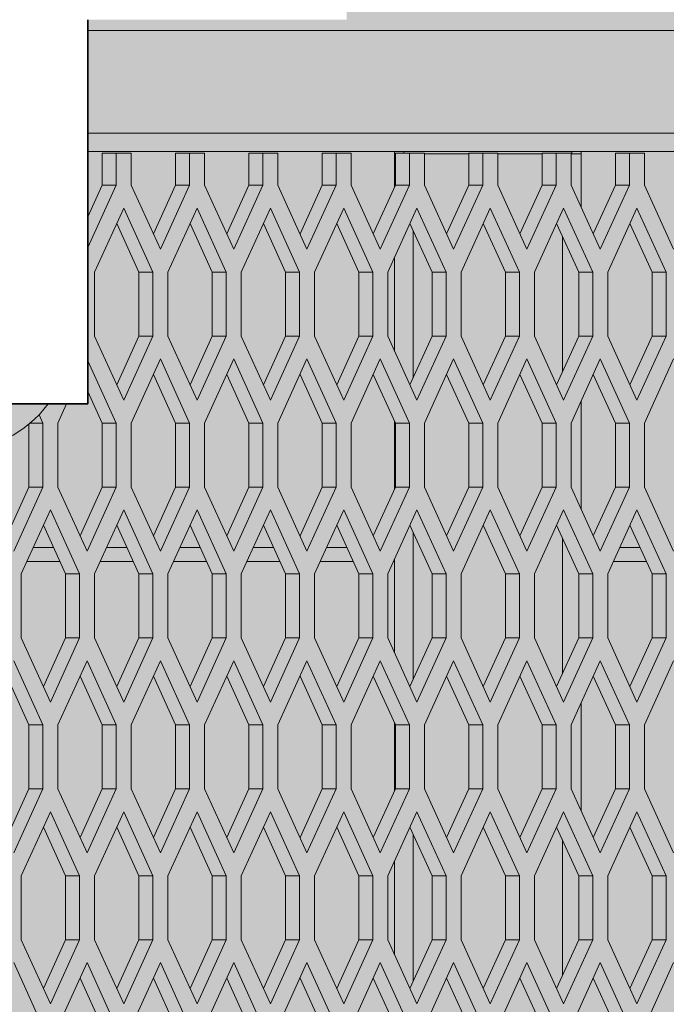
# Model space of a CAD drawing. Units: millimetres. Extents: x 0 to 30435, y -7 to 21000.
# Drawn here: x 7378 to 7656, y 5867 to 6290 of the extents above; entities that cross this region are included whole.
import ezdxf

# ---------------------------------------------------------------- set-up
doc = ezdxf.new("R2010")
doc.units = ezdxf.units.MM
doc.linetypes.add('K5LT_BASIC', pattern=[0])
doc.linetypes.add('K5LT_THIN', pattern=[0])
for name, color, linetype, true_color in [('FOR', 7, 'Continuous', 0xffffff), ('G', 3, 'Continuous', 0x00ff00), ('R', 1, 'Continuous', 0xff0000)]:
    doc.layers.add(name, color=color, linetype=linetype, true_color=true_color)

msp = doc.modelspace()

# ---------------------------------------------------------------- hatches: boundary and pattern name
at = {"layer": 'FOR', "true_color": 0xffffff}
msp.add_hatch(color=7, dxfattribs=at).paths.add_polyline_path([(8465.64, 4763.8), (8465.64, 7053.8), (7351.31, 7053.8), (7351.31, 7000.8), (7351.31, 6944.8), (7408.85, 6944.8), (7408.85, 6779.8), (7518.64, 6779.8), (7518.64, 6289.8), (7407.64, 6289.8), (7407.64, 6124.8), (7352.64, 6124.8), (7352.64, 5463.8), (6692.64, 5463.8), (6692.64, 5355.8), (6906.64, 5355.8), (6906.64, 4763.8)])

# ---------------------------------------------------------------- linework, layer by layer
at = {"layer": 'G', "color": 5, "linetype": 'K5LT_BASIC', "lineweight": 35, "true_color": 0x0000ff}
for p, q in [((7407.64, 6124.8), (7407.64, 6289.8)), ((7352.64, 6124.8), (7407.64, 6124.8))]:
    msp.add_line(p, q, dxfattribs=at)
at = {"layer": 'R', "color": 7, "linetype": 'K5LT_THIN', "lineweight": 18}
for p, q in [((7407.64, 6289.8), (7407.64, 6124.8)), ((8412.64, 6285.14), (7407.64, 6285.14)), ((7407.64, 6241.14), (8412.64, 6241.14)), ((8412.64, 6233.14), (7407.64, 6233.14)), ((7419.81, 6232.47), (7413.81, 6232.47)), ((7413.81, 6218.72), (7413.81, 6232.47)), ((7426.26, 6232.47), (7419.81, 6232.47)), ((7419.81, 6218.72), (7419.81, 6232.47)), ((7426.26, 6232.47), (7426.26, 6218.72)), ((7451.26, 6232.47), (7445.26, 6232.47)), ((7445.26, 6218.72), (7445.26, 6232.47)), ((7457.71, 6232.47), (7451.26, 6232.47)), ((7451.26, 6218.72), (7451.26, 6232.47)), ((7457.71, 6232.47), (7457.71, 6218.72)), ((7482.71, 6232.47), (7476.71, 6232.47)), ((7476.71, 6218.72), (7476.71, 6232.47)), ((7489.15, 6232.47), (7482.71, 6232.47)), ((7482.71, 6218.72), (7482.71, 6232.47)), ((7489.15, 6232.47), (7489.15, 6218.72)), ((7508.15, 6218.72), (7508.15, 6232.47)), ((7514.15, 6232.47), (7508.15, 6232.47)), ((7514.15, 6218.72), (7514.15, 6232.47)), ((7520.6, 6232.47), (7514.15, 6232.47)), ((7520.6, 6232.47), (7520.6, 6218.72)), ((7539.22, 6233.14), (7539.22, 6232.14)), ((7539.22, 6232.14), (7539.6, 6232.14)), ((7539.22, 6217.89), (7539.22, 6232.14)), ((7539.6, 6218.72), (7539.6, 6232.47)), ((7545.6, 6232.47), (7539.6, 6232.47)), ((7543.22, 6233.14), (7543.22, 6232.47)), ((7545.6, 6218.72), (7545.6, 6232.47)), ((7552.05, 6232.47), (7545.6, 6232.47)), ((7552.05, 6232.47), (7552.05, 6218.72)), ((7552.05, 6232.14), (7571.05, 6232.14)), ((7571.05, 6218.72), (7571.05, 6232.47)), ((7577.05, 6232.47), (7571.05, 6232.47)), ((7577.05, 6218.72), (7577.05, 6232.47)), ((7583.5, 6232.47), (7577.05, 6232.47)), ((7583.5, 6232.47), (7583.5, 6218.72)), ((7583.5, 6232.14), (7602.5, 6232.14)), ((7602.5, 6218.72), (7602.5, 6232.47)), ((7608.5, 6232.47), (7602.5, 6232.47)), ((7614.94, 6232.47), (7608.5, 6232.47)), ((7608.5, 6218.72), (7608.5, 6232.47)), ((7614.94, 6232.47), (7614.94, 6218.72)), ((7619.22, 6232.14), (7614.94, 6232.14)), ((7615.22, 6232.14), (7615.22, 6233.14)), ((7619.22, 6232.14), (7619.22, 6233.14)), ((7619.22, 6232.14), (7619.22, 6209.31)), ((7639.94, 6232.47), (7633.94, 6232.47)), ((7633.94, 6218.72), (7633.94, 6232.47)), ((7639.94, 6218.72), (7639.94, 6232.47)), ((7646.39, 6232.47), (7639.94, 6232.47)), ((7646.39, 6232.47), (7646.39, 6218.72)), ((7407.64, 6205.15), (7413.81, 6218.72)), ((7407.64, 6191.95), (7419.81, 6218.72)), ((7419.81, 6218.72), (7413.81, 6218.72)), ((7426.26, 6218.72), (7438.76, 6191.22)), ((7435.76, 6197.82), (7445.26, 6218.72)), ((7438.76, 6191.22), (7451.26, 6218.72)), ((7451.26, 6218.72), (7445.26, 6218.72)), ((7457.71, 6218.72), (7470.21, 6191.22)), ((7467.21, 6197.82), (7476.71, 6218.72)), ((7470.21, 6191.22), (7482.71, 6218.72)), ((7482.71, 6218.72), (7476.71, 6218.72)), ((7489.15, 6218.72), (7501.65, 6191.22)), ((7498.65, 6197.82), (7508.15, 6218.72)), ((7501.65, 6191.22), (7514.15, 6218.72)), ((7514.15, 6218.72), (7508.15, 6218.72)), ((7520.6, 6218.72), (7533.1, 6191.22)), ((7530.1, 6197.82), (7539.6, 6218.72)), ((7533.1, 6191.22), (7545.6, 6218.72)), ((7545.6, 6218.72), (7539.6, 6218.72)), ((7552.05, 6218.72), (7564.55, 6191.22)), ((7561.55, 6197.82), (7571.05, 6218.72)), ((7564.55, 6191.22), (7577.05, 6218.72)), ((7577.05, 6218.72), (7571.05, 6218.72)), ((7583.5, 6218.72), (7596, 6191.22)), ((7593, 6197.82), (7602.5, 6218.72)), ((7596, 6191.22), (7608.5, 6218.72)), ((7608.5, 6218.72), (7602.5, 6218.72)), ((7614.94, 6218.72), (7627.44, 6191.22)), ((7624.44, 6197.82), (7633.94, 6218.72)), ((7627.44, 6191.22), (7639.94, 6218.72)), ((7639.94, 6218.72), (7633.94, 6218.72)), ((7646.39, 6218.72), (7658.89, 6191.22)), ((7423.03, 6208.92), (7410.53, 6181.42)), ((7435.53, 6181.42), (7423.03, 6208.92)), ((7454.48, 6208.92), (7441.98, 6181.42)), ((7466.98, 6181.42), (7454.48, 6208.92)), ((7485.93, 6208.92), (7473.43, 6181.42)), ((7498.43, 6181.42), (7485.93, 6208.92)), ((7517.38, 6208.92), (7504.88, 6181.42)), ((7529.88, 6181.42), (7517.38, 6208.92)), ((7548.82, 6208.92), (7536.32, 6181.42)), ((7561.32, 6181.42), (7548.82, 6208.92)), ((7580.27, 6208.92), (7567.77, 6181.42)), ((7592.77, 6181.42), (7580.27, 6208.92)), ((7611.72, 6208.92), (7599.22, 6181.42)), ((7624.22, 6181.42), (7611.72, 6208.92)), ((7643.17, 6208.92), (7630.67, 6181.42)), ((7655.67, 6181.42), (7643.17, 6208.92)), ((7429.53, 6181.42), (7420.03, 6202.32)), ((7460.98, 6181.42), (7451.48, 6202.32)), ((7492.43, 6181.42), (7482.93, 6202.32)), ((7523.88, 6181.42), (7514.38, 6202.32)), ((7555.32, 6181.42), (7545.82, 6202.32)), ((7586.77, 6181.42), (7577.27, 6202.32)), ((7618.22, 6181.42), (7608.72, 6202.32)), ((7649.67, 6181.42), (7640.17, 6202.32)), ((7547.22, 6199.24), (7547.22, 6136.1)), ((7611.22, 6138.53), (7611.22, 6196.81)), ((7539.22, 6147.54), (7539.22, 6187.8)), ((7410.53, 6181.42), (7410.53, 6153.92)), ((7429.53, 6153.92), (7429.53, 6181.42)), ((7435.53, 6181.42), (7429.53, 6181.42)), ((7435.53, 6153.92), (7435.53, 6181.42)), ((7441.98, 6181.42), (7441.98, 6153.92)), ((7466.98, 6181.42), (7460.98, 6181.42)), ((7460.98, 6153.92), (7460.98, 6181.42)), ((7466.98, 6153.92), (7466.98, 6181.42)), ((7473.43, 6181.42), (7473.43, 6153.92)), ((7492.43, 6153.92), (7492.43, 6181.42)), ((7498.43, 6181.42), (7492.43, 6181.42)), ((7498.43, 6153.92), (7498.43, 6181.42)), ((7504.88, 6181.42), (7504.88, 6153.92)), ((7529.88, 6181.42), (7523.88, 6181.42)), ((7523.88, 6153.92), (7523.88, 6181.42)), ((7529.88, 6153.92), (7529.88, 6181.42)), ((7536.32, 6181.42), (7536.32, 6153.92)), ((7561.32, 6181.42), (7555.32, 6181.42)), ((7555.32, 6153.92), (7555.32, 6181.42)), ((7561.32, 6153.92), (7561.32, 6181.42)), ((7567.77, 6181.42), (7567.77, 6153.92)), ((7586.77, 6153.92), (7586.77, 6181.42)), ((7592.77, 6181.42), (7586.77, 6181.42)), ((7592.77, 6153.92), (7592.77, 6181.42)), ((7599.22, 6181.42), (7599.22, 6153.92)), ((7624.22, 6181.42), (7618.22, 6181.42)), ((7618.22, 6153.92), (7618.22, 6181.42)), ((7624.22, 6153.92), (7624.22, 6181.42)), ((7630.67, 6181.42), (7630.67, 6153.92)), ((7649.67, 6153.92), (7649.67, 6181.42)), ((7655.67, 6181.42), (7649.67, 6181.42)), ((7655.67, 6153.92), (7655.67, 6181.42)), ((7410.53, 6153.92), (7423.03, 6126.42)), ((7420.03, 6133.02), (7429.53, 6153.92)), ((7423.03, 6126.42), (7435.53, 6153.92)), ((7435.53, 6153.92), (7429.53, 6153.92)), ((7441.98, 6153.92), (7454.48, 6126.42)), ((7451.48, 6133.02), (7460.98, 6153.92)), ((7454.48, 6126.42), (7466.98, 6153.92)), ((7466.98, 6153.92), (7460.98, 6153.92)), ((7473.43, 6153.92), (7485.93, 6126.42)), ((7482.93, 6133.02), (7492.43, 6153.92)), ((7485.93, 6126.42), (7498.43, 6153.92)), ((7498.43, 6153.92), (7492.43, 6153.92)), ((7504.88, 6153.92), (7517.38, 6126.42)), ((7514.38, 6133.02), (7523.88, 6153.92)), ((7517.38, 6126.42), (7529.88, 6153.92)), ((7529.88, 6153.92), (7523.88, 6153.92)), ((7536.32, 6153.92), (7548.82, 6126.42)), ((7545.82, 6133.02), (7555.32, 6153.92)), ((7548.82, 6126.42), (7561.32, 6153.92)), ((7561.32, 6153.92), (7555.32, 6153.92)), ((7567.77, 6153.92), (7580.27, 6126.42)), ((7577.27, 6133.02), (7586.77, 6153.92)), ((7580.27, 6126.42), (7592.77, 6153.92)), ((7592.77, 6153.92), (7586.77, 6153.92)), ((7599.22, 6153.92), (7611.72, 6126.42)), ((7608.72, 6133.02), (7618.22, 6153.92)), ((7611.72, 6126.42), (7624.22, 6153.92)), ((7624.22, 6153.92), (7618.22, 6153.92)), ((7630.67, 6153.92), (7643.17, 6126.42)), ((7640.17, 6133.02), (7649.67, 6153.92)), ((7643.17, 6126.42), (7655.67, 6153.92)), ((7655.67, 6153.92), (7649.67, 6153.92)), ((7419.81, 6116.62), (7407.64, 6143.39)), ((7438.76, 6144.12), (7426.26, 6116.62)), ((7451.26, 6116.62), (7438.76, 6144.12)), ((7470.21, 6144.12), (7457.71, 6116.62)), ((7482.71, 6116.62), (7470.21, 6144.12)), ((7501.65, 6144.12), (7489.15, 6116.62)), ((7514.15, 6116.62), (7501.65, 6144.12)), ((7533.1, 6144.12), (7520.6, 6116.62)), ((7545.6, 6116.62), (7533.1, 6144.12)), ((7564.55, 6144.12), (7552.05, 6116.62)), ((7577.05, 6116.62), (7564.55, 6144.12)), ((7596, 6144.12), (7583.5, 6116.62)), ((7608.5, 6116.62), (7596, 6144.12)), ((7627.44, 6144.12), (7614.94, 6116.62)), ((7639.94, 6116.62), (7627.44, 6144.12)), ((7658.89, 6144.12), (7646.39, 6116.62)), ((7445.26, 6116.62), (7435.76, 6137.52)), ((7476.71, 6116.62), (7467.21, 6137.52)), ((7508.15, 6116.62), (7498.65, 6137.52)), ((7539.6, 6116.62), (7530.1, 6137.52)), ((7571.05, 6116.62), (7561.55, 6137.52)), ((7602.5, 6116.62), (7593, 6137.52)), ((7633.94, 6116.62), (7624.44, 6137.52)), ((7413.81, 6116.62), (7407.64, 6130.19)), ((7619.22, 6126.04), (7619.22, 6079.71)), ((6677.64, 6124.8), (7407.64, 6124.8)), ((7398.53, 6124.8), (7394.81, 6116.62)), ((7388.36, 6116.62), (7386.73, 6120.2)), ((7382.36, 6089.12), (7382.36, 6116.15)), ((7388.36, 6116.62), (7382.92, 6116.62)), ((7388.36, 6089.12), (7388.36, 6116.62)), ((7394.81, 6116.62), (7394.81, 6089.12)), ((7419.81, 6116.62), (7413.81, 6116.62)), ((7413.81, 6089.12), (7413.81, 6116.62)), ((7419.81, 6089.12), (7419.81, 6116.62)), ((7426.26, 6116.62), (7426.26, 6089.12)), ((7445.26, 6089.12), (7445.26, 6116.62)), ((7451.26, 6116.62), (7445.26, 6116.62)), ((7451.26, 6089.12), (7451.26, 6116.62)), ((7457.71, 6116.62), (7457.71, 6089.12)), ((7482.71, 6116.62), (7476.71, 6116.62)), ((7476.71, 6089.12), (7476.71, 6116.62)), ((7482.71, 6089.12), (7482.71, 6116.62)), ((7489.15, 6116.62), (7489.15, 6089.12)), ((7508.15, 6089.12), (7508.15, 6116.62)), ((7514.15, 6116.62), (7508.15, 6116.62)), ((7514.15, 6089.12), (7514.15, 6116.62)), ((7520.6, 6116.62), (7520.6, 6089.12)), ((7539.22, 6088.29), (7539.22, 6117.45)), ((7545.6, 6116.62), (7539.6, 6116.62)), ((7539.6, 6089.12), (7539.6, 6116.62)), ((7545.6, 6089.12), (7545.6, 6116.62)), ((7552.05, 6116.62), (7552.05, 6089.12)), ((7577.05, 6116.62), (7571.05, 6116.62)), ((7571.05, 6089.12), (7571.05, 6116.62)), ((7577.05, 6089.12), (7577.05, 6116.62)), ((7583.5, 6116.62), (7583.5, 6089.12)), ((7602.5, 6089.12), (7602.5, 6116.62)), ((7608.5, 6116.62), (7602.5, 6116.62)), ((7608.5, 6089.12), (7608.5, 6116.62)), ((7614.94, 6116.62), (7614.94, 6089.12)), ((7639.94, 6116.62), (7633.94, 6116.62)), ((7633.94, 6089.12), (7633.94, 6116.62)), ((7639.94, 6089.12), (7639.94, 6116.62)), ((7646.39, 6116.62), (7646.39, 6089.12)), ((7372.86, 6068.22), (7382.36, 6089.12)), ((7375.86, 6061.62), (7388.36, 6089.12)), ((7388.36, 6089.12), (7382.36, 6089.12)), ((7394.81, 6089.12), (7407.31, 6061.62)), ((7404.31, 6068.22), (7413.81, 6089.12)), ((7407.31, 6061.62), (7419.81, 6089.12)), ((7419.81, 6089.12), (7413.81, 6089.12)), ((7426.26, 6089.12), (7438.76, 6061.62)), ((7435.76, 6068.22), (7445.26, 6089.12)), ((7438.76, 6061.62), (7451.26, 6089.12)), ((7451.26, 6089.12), (7445.26, 6089.12)), ((7457.71, 6089.12), (7470.21, 6061.62)), ((7467.21, 6068.22), (7476.71, 6089.12)), ((7470.21, 6061.62), (7482.71, 6089.12)), ((7482.71, 6089.12), (7476.71, 6089.12)), ((7489.15, 6089.12), (7501.65, 6061.62)), ((7498.65, 6068.22), (7508.15, 6089.12)), ((7501.65, 6061.62), (7514.15, 6089.12)), ((7514.15, 6089.12), (7508.15, 6089.12)), ((7520.6, 6089.12), (7533.1, 6061.62)), ((7530.1, 6068.22), (7539.6, 6089.12)), ((7533.1, 6061.62), (7545.6, 6089.12)), ((7545.6, 6089.12), (7539.6, 6089.12)), ((7552.05, 6089.12), (7564.55, 6061.62)), ((7561.55, 6068.22), (7571.05, 6089.12)), ((7564.55, 6061.62), (7577.05, 6089.12)), ((7577.05, 6089.12), (7571.05, 6089.12)), ((7583.5, 6089.12), (7596, 6061.62)), ((7593, 6068.22), (7602.5, 6089.12)), ((7596, 6061.62), (7608.5, 6089.12)), ((7608.5, 6089.12), (7602.5, 6089.12)), ((7614.94, 6089.12), (7627.44, 6061.62)), ((7624.44, 6068.22), (7633.94, 6089.12)), ((7627.44, 6061.62), (7639.94, 6089.12)), ((7639.94, 6089.12), (7633.94, 6089.12)), ((7646.39, 6089.12), (7658.89, 6061.62)), ((7391.59, 6079.32), (7379.09, 6051.82)), ((7404.09, 6051.82), (7391.59, 6079.32)), ((7423.03, 6079.32), (7410.53, 6051.82)), ((7435.53, 6051.82), (7423.03, 6079.32)), ((7454.48, 6079.32), (7441.98, 6051.82)), ((7466.98, 6051.82), (7454.48, 6079.32)), ((7485.93, 6079.32), (7473.43, 6051.82)), ((7498.43, 6051.82), (7485.93, 6079.32)), ((7517.38, 6079.32), (7504.88, 6051.82)), ((7529.88, 6051.82), (7517.38, 6079.32)), ((7548.82, 6079.32), (7536.32, 6051.82)), ((7561.32, 6051.82), (7548.82, 6079.32)), ((7580.27, 6079.32), (7567.77, 6051.82)), ((7592.77, 6051.82), (7580.27, 6079.32)), ((7611.72, 6079.32), (7599.22, 6051.82)), ((7624.22, 6051.82), (7611.72, 6079.32)), ((7643.17, 6079.32), (7630.67, 6051.82)), ((7655.67, 6051.82), (7643.17, 6079.32)), ((7398.09, 6051.82), (7388.59, 6072.72)), ((7429.53, 6051.82), (7420.03, 6072.72)), ((7460.98, 6051.82), (7451.48, 6072.72)), ((7492.43, 6051.82), (7482.93, 6072.72)), ((7523.88, 6051.82), (7514.38, 6072.72)), ((7555.32, 6051.82), (7545.82, 6072.72)), ((7586.77, 6051.82), (7577.27, 6072.72)), ((7618.22, 6051.82), (7608.72, 6072.72)), ((7649.67, 6051.82), (7640.17, 6072.72)), ((7547.22, 6069.64), (7547.22, 6006.5)), ((7611.22, 6008.93), (7611.22, 6067.21)), ((7392.94, 6063.14), (7384.23, 6063.14)), ((7424.39, 6063.14), (7415.68, 6063.14)), ((7455.84, 6063.14), (7447.13, 6063.14)), ((7487.29, 6063.14), (7478.57, 6063.14)), ((7518.73, 6063.14), (7510.02, 6063.14)), ((7644.52, 6063.14), (7635.81, 6063.14)), ((7395.67, 6057.14), (7381.5, 6057.14)), ((7427.12, 6057.14), (7412.95, 6057.14)), ((7458.56, 6057.14), (7444.4, 6057.14)), ((7490.01, 6057.14), (7475.85, 6057.14)), ((7521.46, 6057.14), (7507.29, 6057.14)), ((7538.74, 6057.14), (7539.22, 6057.14)), ((7539.22, 6017.94), (7539.22, 6058.2)), ((7647.25, 6057.14), (7633.09, 6057.14)), ((7379.09, 6051.82), (7379.09, 6024.32)), ((7404.09, 6051.82), (7398.09, 6051.82)), ((7398.09, 6024.32), (7398.09, 6051.82)), ((7404.09, 6024.32), (7404.09, 6051.82)), ((7410.53, 6051.82), (7410.53, 6024.32)), ((7435.53, 6051.82), (7429.53, 6051.82)), ((7429.53, 6024.32), (7429.53, 6051.82)), ((7435.53, 6024.32), (7435.53, 6051.82)), ((7441.98, 6051.82), (7441.98, 6024.32)), ((7460.98, 6024.32), (7460.98, 6051.82)), ((7466.98, 6051.82), (7460.98, 6051.82)), ((7466.98, 6024.32), (7466.98, 6051.82)), ((7473.43, 6051.82), (7473.43, 6024.32)), ((7492.43, 6024.32), (7492.43, 6051.82)), ((7498.43, 6051.82), (7492.43, 6051.82)), ((7498.43, 6024.32), (7498.43, 6051.82)), ((7504.88, 6051.82), (7504.88, 6024.32)), ((7523.88, 6024.32), (7523.88, 6051.82)), ((7529.88, 6051.82), (7523.88, 6051.82)), ((7529.88, 6024.32), (7529.88, 6051.82)), ((7536.32, 6051.82), (7536.32, 6024.32)), ((7561.32, 6051.82), (7555.32, 6051.82)), ((7555.32, 6024.32), (7555.32, 6051.82)), ((7561.32, 6024.32), (7561.32, 6051.82)), ((7567.77, 6051.82), (7567.77, 6024.32)), ((7592.77, 6051.82), (7586.77, 6051.82)), ((7586.77, 6024.32), (7586.77, 6051.82)), ((7592.77, 6024.32), (7592.77, 6051.82)), ((7599.22, 6051.82), (7599.22, 6024.32)), ((7624.22, 6051.82), (7618.22, 6051.82)), ((7618.22, 6024.32), (7618.22, 6051.82)), ((7624.22, 6024.32), (7624.22, 6051.82)), ((7630.67, 6051.82), (7630.67, 6024.32)), ((7649.67, 6024.32), (7649.67, 6051.82)), ((7655.67, 6051.82), (7649.67, 6051.82)), ((7655.67, 6024.32), (7655.67, 6051.82)), ((7379.09, 6024.32), (7391.59, 5996.82)), ((7388.59, 6003.42), (7398.09, 6024.32)), ((7391.59, 5996.82), (7404.09, 6024.32)), ((7404.09, 6024.32), (7398.09, 6024.32)), ((7410.53, 6024.32), (7423.03, 5996.82)), ((7420.03, 6003.42), (7429.53, 6024.32)), ((7423.03, 5996.82), (7435.53, 6024.32)), ((7435.53, 6024.32), (7429.53, 6024.32)), ((7441.98, 6024.32), (7454.48, 5996.82)), ((7451.48, 6003.42), (7460.98, 6024.32)), ((7454.48, 5996.82), (7466.98, 6024.32)), ((7466.98, 6024.32), (7460.98, 6024.32)), ((7473.43, 6024.32), (7485.93, 5996.82)), ((7482.93, 6003.42), (7492.43, 6024.32)), ((7485.93, 5996.82), (7498.43, 6024.32)), ((7498.43, 6024.32), (7492.43, 6024.32)), ((7504.88, 6024.32), (7517.38, 5996.82)), ((7514.38, 6003.42), (7523.88, 6024.32)), ((7517.38, 5996.82), (7529.88, 6024.32)), ((7529.88, 6024.32), (7523.88, 6024.32)), ((7536.32, 6024.32), (7548.82, 5996.82)), ((7545.82, 6003.42), (7555.32, 6024.32)), ((7548.82, 5996.82), (7561.32, 6024.32)), ((7561.32, 6024.32), (7555.32, 6024.32)), ((7567.77, 6024.32), (7580.27, 5996.82)), ((7577.27, 6003.42), (7586.77, 6024.32)), ((7580.27, 5996.82), (7592.77, 6024.32)), ((7592.77, 6024.32), (7586.77, 6024.32)), ((7599.22, 6024.32), (7611.72, 5996.82)), ((7608.72, 6003.42), (7618.22, 6024.32)), ((7611.72, 5996.82), (7624.22, 6024.32)), ((7624.22, 6024.32), (7618.22, 6024.32)), ((7630.67, 6024.32), (7643.17, 5996.82)), ((7640.17, 6003.42), (7649.67, 6024.32)), ((7643.17, 5996.82), (7655.67, 6024.32)), ((7655.67, 6024.32), (7649.67, 6024.32)), ((7388.36, 5987.02), (7375.86, 6014.52)), ((7407.31, 6014.52), (7394.81, 5987.02)), ((7419.81, 5987.02), (7407.31, 6014.52)), ((7438.76, 6014.52), (7426.26, 5987.02)), ((7451.26, 5987.02), (7438.76, 6014.52)), ((7470.21, 6014.52), (7457.71, 5987.02)), ((7482.71, 5987.02), (7470.21, 6014.52)), ((7501.65, 6014.52), (7489.15, 5987.02)), ((7514.15, 5987.02), (7501.65, 6014.52)), ((7533.1, 6014.52), (7520.6, 5987.02)), ((7545.6, 5987.02), (7533.1, 6014.52)), ((7564.55, 6014.52), (7552.05, 5987.02)), ((7577.05, 5987.02), (7564.55, 6014.52)), ((7596, 6014.52), (7583.5, 5987.02)), ((7608.5, 5987.02), (7596, 6014.52)), ((7627.44, 6014.52), (7614.94, 5987.02)), ((7639.94, 5987.02), (7627.44, 6014.52)), ((7658.89, 6014.52), (7646.39, 5987.02)), ((7382.36, 5987.02), (7372.86, 6007.92)), ((7413.81, 5987.02), (7404.31, 6007.92)), ((7445.26, 5987.02), (7435.76, 6007.92)), ((7476.71, 5987.02), (7467.21, 6007.92)), ((7508.15, 5987.02), (7498.65, 6007.92)), ((7539.6, 5987.02), (7530.1, 6007.92)), ((7571.05, 5987.02), (7561.55, 6007.92)), ((7602.5, 5987.02), (7593, 6007.92)), ((7633.94, 5987.02), (7624.44, 6007.92)), ((7619.22, 5996.44), (7619.22, 5950.11)), ((7382.36, 5959.52), (7382.36, 5987.02)), ((7388.36, 5987.02), (7382.36, 5987.02)), ((7388.36, 5959.52), (7388.36, 5987.02)), ((7394.81, 5987.02), (7394.81, 5959.52)), ((7419.81, 5987.02), (7413.81, 5987.02)), ((7413.81, 5959.52), (7413.81, 5987.02)), ((7419.81, 5959.52), (7419.81, 5987.02)), ((7426.26, 5987.02), (7426.26, 5959.52)), ((7451.26, 5987.02), (7445.26, 5987.02)), ((7445.26, 5959.52), (7445.26, 5987.02)), ((7451.26, 5959.52), (7451.26, 5987.02)), ((7457.71, 5987.02), (7457.71, 5959.52)), ((7482.71, 5987.02), (7476.71, 5987.02)), ((7476.71, 5959.52), (7476.71, 5987.02)), ((7482.71, 5959.52), (7482.71, 5987.02)), ((7489.15, 5987.02), (7489.15, 5959.52)), ((7508.15, 5959.52), (7508.15, 5987.02)), ((7514.15, 5987.02), (7508.15, 5987.02)), ((7514.15, 5959.52), (7514.15, 5987.02)), ((7520.6, 5987.02), (7520.6, 5959.52)), ((7539.22, 5958.69), (7539.22, 5987.85)), ((7539.6, 5959.52), (7539.6, 5987.02)), ((7545.6, 5987.02), (7539.6, 5987.02)), ((7545.6, 5959.52), (7545.6, 5987.02)), ((7552.05, 5987.02), (7552.05, 5959.52)), ((7577.05, 5987.02), (7571.05, 5987.02)), ((7571.05, 5959.52), (7571.05, 5987.02)), ((7577.05, 5959.52), (7577.05, 5987.02)), ((7583.5, 5987.02), (7583.5, 5959.52)), ((7608.5, 5987.02), (7602.5, 5987.02)), ((7602.5, 5959.52), (7602.5, 5987.02)), ((7608.5, 5959.52), (7608.5, 5987.02)), ((7614.94, 5987.02), (7614.94, 5959.52)), ((7639.94, 5987.02), (7633.94, 5987.02)), ((7633.94, 5959.52), (7633.94, 5987.02)), ((7639.94, 5959.52), (7639.94, 5987.02)), ((7646.39, 5987.02), (7646.39, 5959.52)), ((7372.86, 5938.62), (7382.36, 5959.52)), ((7375.86, 5932.02), (7388.36, 5959.52)), ((7388.36, 5959.52), (7382.36, 5959.52)), ((7394.81, 5959.52), (7407.31, 5932.02)), ((7404.31, 5938.62), (7413.81, 5959.52)), ((7407.31, 5932.02), (7419.81, 5959.52)), ((7419.81, 5959.52), (7413.81, 5959.52)), ((7426.26, 5959.52), (7438.76, 5932.02)), ((7435.76, 5938.62), (7445.26, 5959.52)), ((7438.76, 5932.02), (7451.26, 5959.52)), ((7451.26, 5959.52), (7445.26, 5959.52)), ((7457.71, 5959.52), (7470.21, 5932.02)), ((7467.21, 5938.62), (7476.71, 5959.52)), ((7470.21, 5932.02), (7482.71, 5959.52)), ((7482.71, 5959.52), (7476.71, 5959.52)), ((7489.15, 5959.52), (7501.65, 5932.02)), ((7498.65, 5938.62), (7508.15, 5959.52)), ((7501.65, 5932.02), (7514.15, 5959.52)), ((7514.15, 5959.52), (7508.15, 5959.52)), ((7520.6, 5959.52), (7533.1, 5932.02)), ((7530.1, 5938.62), (7539.6, 5959.52)), ((7533.1, 5932.02), (7545.6, 5959.52)), ((7545.6, 5959.52), (7539.6, 5959.52)), ((7552.05, 5959.52), (7564.55, 5932.02)), ((7561.55, 5938.62), (7571.05, 5959.52)), ((7564.55, 5932.02), (7577.05, 5959.52)), ((7577.05, 5959.52), (7571.05, 5959.52)), ((7583.5, 5959.52), (7596, 5932.02)), ((7593, 5938.62), (7602.5, 5959.52)), ((7596, 5932.02), (7608.5, 5959.52)), ((7608.5, 5959.52), (7602.5, 5959.52)), ((7614.94, 5959.52), (7627.44, 5932.02)), ((7624.44, 5938.62), (7633.94, 5959.52)), ((7627.44, 5932.02), (7639.94, 5959.52)), ((7639.94, 5959.52), (7633.94, 5959.52)), ((7646.39, 5959.52), (7658.89, 5932.02)), ((7391.59, 5949.72), (7379.09, 5922.22)), ((7404.09, 5922.22), (7391.59, 5949.72)), ((7423.03, 5949.72), (7410.53, 5922.22)), ((7435.53, 5922.22), (7423.03, 5949.72)), ((7454.48, 5949.72), (7441.98, 5922.22)), ((7466.98, 5922.22), (7454.48, 5949.72)), ((7485.93, 5949.72), (7473.43, 5922.22)), ((7498.43, 5922.22), (7485.93, 5949.72)), ((7517.38, 5949.72), (7504.88, 5922.22)), ((7529.88, 5922.22), (7517.38, 5949.72)), ((7548.82, 5949.72), (7536.32, 5922.22)), ((7561.32, 5922.22), (7548.82, 5949.72)), ((7580.27, 5949.72), (7567.77, 5922.22)), ((7592.77, 5922.22), (7580.27, 5949.72)), ((7611.72, 5949.72), (7599.22, 5922.22)), ((7624.22, 5922.22), (7611.72, 5949.72)), ((7643.17, 5949.72), (7630.67, 5922.22)), ((7655.67, 5922.22), (7643.17, 5949.72)), ((7398.09, 5922.22), (7388.59, 5943.12)), ((7429.53, 5922.22), (7420.03, 5943.12)), ((7460.98, 5922.22), (7451.48, 5943.12)), ((7492.43, 5922.22), (7482.93, 5943.12)), ((7523.88, 5922.22), (7514.38, 5943.12)), ((7555.32, 5922.22), (7545.82, 5943.12)), ((7547.22, 5940.04), (7547.22, 5876.9)), ((7586.77, 5922.22), (7577.27, 5943.12)), ((7618.22, 5922.22), (7608.72, 5943.12)), ((7649.67, 5922.22), (7640.17, 5943.12)), ((7611.22, 5879.33), (7611.22, 5937.61)), ((7539.22, 5888.34), (7539.22, 5928.6)), ((7379.09, 5922.22), (7379.09, 5894.72)), ((7404.09, 5922.22), (7398.09, 5922.22)), ((7398.09, 5894.72), (7398.09, 5922.22)), ((7404.09, 5894.72), (7404.09, 5922.22)), ((7410.53, 5922.22), (7410.53, 5894.72)), ((7429.53, 5894.72), (7429.53, 5922.22)), ((7435.53, 5922.22), (7429.53, 5922.22)), ((7435.53, 5894.72), (7435.53, 5922.22)), ((7441.98, 5922.22), (7441.98, 5894.72)), ((7460.98, 5894.72), (7460.98, 5922.22)), ((7466.98, 5922.22), (7460.98, 5922.22)), ((7466.98, 5894.72), (7466.98, 5922.22)), ((7473.43, 5922.22), (7473.43, 5894.72)), ((7492.43, 5894.72), (7492.43, 5922.22)), ((7498.43, 5922.22), (7492.43, 5922.22)), ((7498.43, 5894.72), (7498.43, 5922.22)), ((7504.88, 5922.22), (7504.88, 5894.72)), ((7529.88, 5922.22), (7523.88, 5922.22)), ((7523.88, 5894.72), (7523.88, 5922.22)), ((7529.88, 5894.72), (7529.88, 5922.22)), ((7536.32, 5922.22), (7536.32, 5894.72)), ((7555.32, 5894.72), (7555.32, 5922.22)), ((7561.32, 5922.22), (7555.32, 5922.22)), ((7561.32, 5894.72), (7561.32, 5922.22)), ((7567.77, 5922.22), (7567.77, 5894.72)), ((7586.77, 5894.72), (7586.77, 5922.22)), ((7592.77, 5922.22), (7586.77, 5922.22)), ((7592.77, 5894.72), (7592.77, 5922.22)), ((7599.22, 5922.22), (7599.22, 5894.72)), ((7624.22, 5922.22), (7618.22, 5922.22)), ((7618.22, 5894.72), (7618.22, 5922.22)), ((7624.22, 5894.72), (7624.22, 5922.22)), ((7630.67, 5922.22), (7630.67, 5894.72)), ((7655.67, 5922.22), (7649.67, 5922.22)), ((7649.67, 5894.72), (7649.67, 5922.22)), ((7655.67, 5894.72), (7655.67, 5922.22)), ((7379.09, 5894.72), (7391.59, 5867.22)), ((7388.59, 5873.82), (7398.09, 5894.72)), ((7391.59, 5867.22), (7404.09, 5894.72)), ((7404.09, 5894.72), (7398.09, 5894.72)), ((7410.53, 5894.72), (7423.03, 5867.22)), ((7420.03, 5873.82), (7429.53, 5894.72)), ((7423.03, 5867.22), (7435.53, 5894.72)), ((7435.53, 5894.72), (7429.53, 5894.72)), ((7441.98, 5894.72), (7454.48, 5867.22)), ((7451.48, 5873.82), (7460.98, 5894.72)), ((7454.48, 5867.22), (7466.98, 5894.72)), ((7466.98, 5894.72), (7460.98, 5894.72)), ((7473.43, 5894.72), (7485.93, 5867.22)), ((7482.93, 5873.82), (7492.43, 5894.72)), ((7485.93, 5867.22), (7498.43, 5894.72)), ((7498.43, 5894.72), (7492.43, 5894.72)), ((7504.88, 5894.72), (7517.38, 5867.22)), ((7514.38, 5873.82), (7523.88, 5894.72)), ((7517.38, 5867.22), (7529.88, 5894.72)), ((7529.88, 5894.72), (7523.88, 5894.72)), ((7536.32, 5894.72), (7548.82, 5867.22)), ((7545.82, 5873.82), (7555.32, 5894.72)), ((7548.82, 5867.22), (7561.32, 5894.72)), ((7561.32, 5894.72), (7555.32, 5894.72)), ((7567.77, 5894.72), (7580.27, 5867.22)), ((7577.27, 5873.82), (7586.77, 5894.72)), ((7580.27, 5867.22), (7592.77, 5894.72)), ((7592.77, 5894.72), (7586.77, 5894.72)), ((7599.22, 5894.72), (7611.72, 5867.22)), ((7608.72, 5873.82), (7618.22, 5894.72)), ((7611.72, 5867.22), (7624.22, 5894.72)), ((7624.22, 5894.72), (7618.22, 5894.72)), ((7630.67, 5894.72), (7643.17, 5867.22)), ((7640.17, 5873.82), (7649.67, 5894.72)), ((7643.17, 5867.22), (7655.67, 5894.72)), ((7655.67, 5894.72), (7649.67, 5894.72)), ((7388.36, 5857.42), (7375.86, 5884.92)), ((7407.31, 5884.92), (7394.81, 5857.42)), ((7419.81, 5857.42), (7407.31, 5884.92)), ((7438.76, 5884.92), (7426.26, 5857.42)), ((7451.26, 5857.42), (7438.76, 5884.92)), ((7470.21, 5884.92), (7457.71, 5857.42)), ((7482.71, 5857.42), (7470.21, 5884.92)), ((7501.65, 5884.92), (7489.15, 5857.42)), ((7514.15, 5857.42), (7501.65, 5884.92)), ((7533.1, 5884.92), (7520.6, 5857.42)), ((7545.6, 5857.42), (7533.1, 5884.92)), ((7564.55, 5884.92), (7552.05, 5857.42)), ((7577.05, 5857.42), (7564.55, 5884.92)), ((7596, 5884.92), (7583.5, 5857.42)), ((7608.5, 5857.42), (7596, 5884.92)), ((7627.44, 5884.92), (7614.94, 5857.42)), ((7639.94, 5857.42), (7627.44, 5884.92)), ((7658.89, 5884.92), (7646.39, 5857.42)), ((7413.81, 5857.42), (7404.31, 5878.32)), ((7445.26, 5857.42), (7435.76, 5878.32)), ((7476.71, 5857.42), (7467.21, 5878.32)), ((7508.15, 5857.42), (7498.65, 5878.32)), ((7539.6, 5857.42), (7530.1, 5878.32)), ((7571.05, 5857.42), (7561.55, 5878.32)), ((7602.5, 5857.42), (7593, 5878.32)), ((7633.94, 5857.42), (7624.44, 5878.32))]:
    msp.add_line(p, q, dxfattribs=at)
msp.add_arc((7350.64, 6154.8), 50, 216.8699, 323.1301, dxfattribs=at)

doc.saveas('drawing.dxf')
